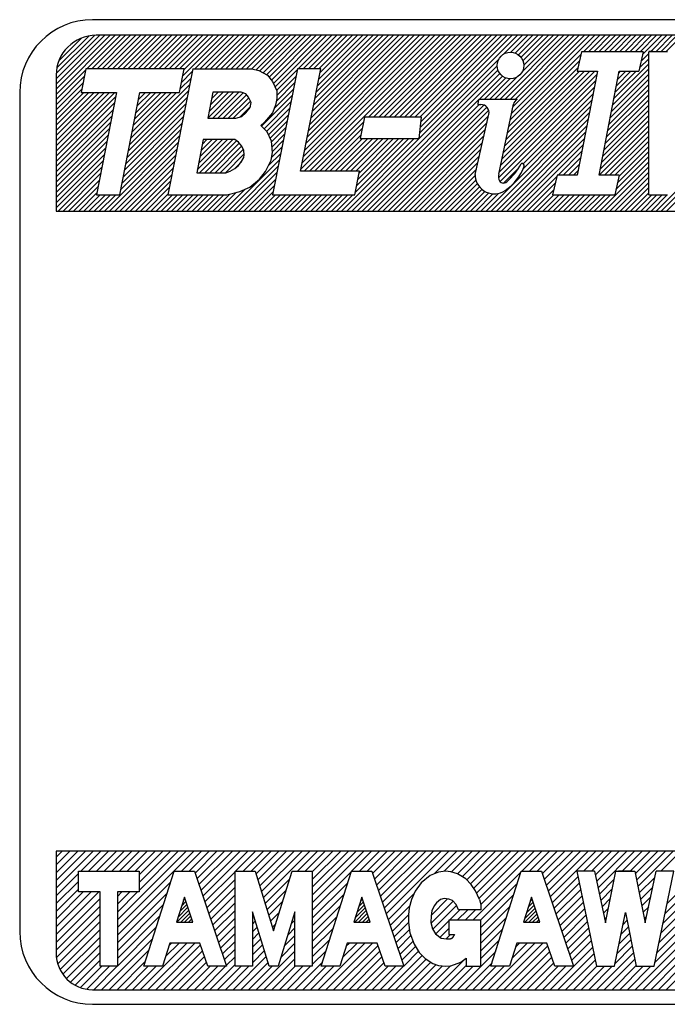
# Model space of a CAD drawing. Units: inches. Extents: x -249 to 272, y 27 to 458.
# Drawn here: x 174 to 191, y 286 to 313 of the extents above; entities that cross this region are included whole.
import ezdxf

# ---------------------------------------------------------------- set-up
doc = ezdxf.new("R2010")
doc.units = ezdxf.units.IN
doc.layers.add('1', color=7, linetype='Continuous')
pattern_1 = [(45, (0.03386, -0.03386), (-0.141421356, -3e-16), [])]
pattern_2 = [(45, (0.010756, -0.010756), (-0.106066017, -2e-16), [])]

# ---------------------------------------------------------------- blocks, each defined once
blk = doc.blocks.new('_X4')
at = {"layer": '1', "color": 5, "linetype": 'Continuous'}
for p, q in [((174.707, 311.535), (175.903, 312.731)), ((174.707, 311.253), (176.186, 312.731)), ((174.707, 311.535), (175.903, 312.731)), ((174.707, 311.394), (176.044, 312.731)), ((174.707, 311.253), (176.186, 312.731)), ((174.707, 311.111), (176.327, 312.731)), ((174.712, 311.682), (175.757, 312.726)), ((174.728, 311.839), (175.6, 312.711)), ((174.728, 311.839), (175.6, 312.711)), ((175.546, 311.808), (176.469, 312.731)), ((175.546, 311.808), (176.469, 312.731)), ((175.687, 311.808), (176.61, 312.731)), ((175.828, 311.808), (176.751, 312.731)), ((175.828, 311.808), (176.751, 312.731)), ((175.97, 311.808), (176.893, 312.731)), ((176.111, 311.808), (177.034, 312.731)), ((176.111, 311.808), (177.034, 312.731)), ((176.253, 311.808), (177.176, 312.731)), ((176.394, 311.808), (177.317, 312.731)), ((176.394, 311.808), (177.317, 312.731)), ((176.536, 311.808), (177.459, 312.731)), ((176.677, 311.808), (177.6, 312.731)), ((176.677, 311.808), (177.6, 312.731)), ((176.818, 311.808), (177.741, 312.731)), ((176.96, 311.808), (177.883, 312.731)), ((176.96, 311.808), (177.883, 312.731)), ((177.101, 311.808), (178.024, 312.731)), ((177.243, 311.808), (178.166, 312.731)), ((177.243, 311.808), (178.166, 312.731)), ((177.384, 311.808), (178.307, 312.731)), ((177.526, 311.808), (178.449, 312.731)), ((177.526, 311.808), (178.449, 312.731)), ((177.667, 311.808), (178.59, 312.731)), ((177.808, 311.808), (178.731, 312.731)), ((177.808, 311.808), (178.731, 312.731)), ((177.95, 311.808), (178.873, 312.731)), ((178.091, 311.808), (179.014, 312.731)), ((178.091, 311.808), (179.014, 312.731)), ((178.182, 311.616), (179.297, 312.731)), ((178.182, 311.616), (179.297, 312.731)), ((178.217, 311.793), (179.156, 312.731)), ((178.515, 311.808), (179.438, 312.731)), ((178.657, 311.808), (179.58, 312.731)), ((178.657, 311.808), (179.58, 312.731)), ((178.798, 311.808), (179.721, 312.731)), ((178.94, 311.808), (179.863, 312.731)), ((178.94, 311.808), (179.863, 312.731)), ((179.081, 311.808), (180.004, 312.731)), ((179.223, 311.808), (180.146, 312.731)), ((179.223, 311.808), (180.146, 312.731)), ((179.364, 311.808), (180.287, 312.731)), ((179.505, 311.808), (180.428, 312.731)), ((179.505, 311.808), (180.428, 312.731)), ((179.647, 311.808), (180.57, 312.731)), ((179.788, 311.808), (180.711, 312.731)), ((179.788, 311.808), (180.711, 312.731)), ((179.93, 311.808), (180.853, 312.731)), ((180.071, 311.808), (180.994, 312.731)), ((180.071, 311.808), (180.994, 312.731)), ((180.189, 311.784), (181.136, 312.731)), ((180.297, 311.752), (181.277, 312.731)), ((180.297, 311.752), (181.277, 312.731)), ((180.389, 311.701), (181.418, 312.731)), ((180.48, 311.651), (181.56, 312.731)), ((180.48, 311.651), (181.56, 312.731)), ((180.55, 311.58), (181.701, 312.731)), ((180.612, 311.501), (181.843, 312.731)), ((180.612, 311.501), (181.843, 312.731)), ((180.665, 311.412), (181.984, 312.731)), ((180.71, 311.316), (182.125, 312.731)), ((180.71, 311.316), (182.125, 312.731)), ((181.344, 311.808), (182.267, 312.731)), ((181.42, 309.056), (185.095, 312.731)), ((181.455, 309.232), (184.954, 312.731)), ((181.455, 309.232), (184.954, 312.731)), ((181.485, 311.808), (182.408, 312.731)), ((181.485, 311.808), (182.408, 312.731)), ((181.489, 309.408), (184.812, 312.731)), ((181.511, 309.006), (185.237, 312.731)), ((181.511, 309.006), (185.237, 312.731)), ((181.524, 309.584), (184.671, 312.731)), ((181.524, 309.584), (184.671, 312.731)), ((181.559, 309.76), (184.53, 312.731)), ((181.594, 309.937), (184.388, 312.731)), ((181.594, 309.937), (184.388, 312.731)), ((181.627, 311.808), (182.55, 312.731)), ((181.629, 310.113), (184.247, 312.731)), ((181.653, 309.006), (185.378, 312.731)), ((181.663, 310.289), (184.105, 312.731)), ((181.663, 310.289), (184.105, 312.731)), ((181.698, 310.465), (183.964, 312.731)), ((181.733, 310.642), (183.823, 312.731)), ((181.733, 310.642), (183.823, 312.731)), ((181.768, 311.808), (182.691, 312.731)), ((181.768, 311.808), (182.691, 312.731)), ((181.768, 310.818), (183.681, 312.731)), ((181.803, 310.994), (183.54, 312.731)), ((181.803, 310.994), (183.54, 312.731)), ((181.837, 311.17), (183.398, 312.731)), ((181.872, 311.346), (183.257, 312.731)), ((181.872, 311.346), (183.257, 312.731)), ((181.907, 311.523), (183.115, 312.731)), ((181.91, 311.808), (182.833, 312.731)), ((181.942, 311.699), (182.974, 312.731)), ((181.942, 311.699), (182.974, 312.731)), ((183.272, 310.483), (185.52, 312.731)), ((183.272, 310.483), (185.52, 312.731)), ((183.413, 310.483), (185.661, 312.731)), ((183.555, 310.483), (185.802, 312.731)), ((183.555, 310.483), (185.802, 312.731)), ((183.696, 310.483), (185.944, 312.731)), ((183.838, 310.483), (186.085, 312.731)), ((183.838, 310.483), (186.085, 312.731)), ((183.979, 310.483), (186.227, 312.731)), ((184.121, 310.483), (186.368, 312.731)), ((184.121, 310.483), (186.368, 312.731)), ((184.262, 310.483), (186.51, 312.731)), ((184.403, 310.483), (186.651, 312.731)), ((184.403, 310.483), (186.651, 312.731)), ((184.545, 310.483), (186.792, 312.731)), ((184.684, 310.057), (187.358, 312.731)), ((184.686, 310.483), (186.934, 312.731)), ((184.686, 310.483), (186.934, 312.731)), ((184.699, 310.214), (187.217, 312.731)), ((184.699, 310.214), (187.217, 312.731)), ((184.715, 310.371), (187.075, 312.731)), ((186.875, 310.975), (188.631, 312.731)), ((186.875, 310.975), (188.631, 312.731)), ((186.988, 312.219), (187.499, 312.731)), ((186.988, 312.219), (187.499, 312.731)), ((187.016, 310.975), (188.772, 312.731)), ((187.157, 310.975), (188.914, 312.731)), ((187.157, 310.975), (188.914, 312.731)), ((187.16, 310.412), (189.479, 312.731)), ((187.16, 310.412), (189.479, 312.731)), ((187.177, 312.267), (187.641, 312.731)), ((187.197, 310.59), (189.338, 312.731)), ((187.235, 310.769), (189.197, 312.731)), ((187.235, 310.769), (189.197, 312.731)), ((187.295, 312.244), (187.782, 312.731)), ((187.295, 312.244), (187.782, 312.731)), ((187.299, 310.975), (189.055, 312.731)), ((187.386, 312.193), (187.924, 312.731)), ((187.456, 312.122), (188.065, 312.731)), ((187.456, 312.122), (188.065, 312.731)), ((187.485, 311.726), (188.489, 312.731)), ((187.507, 312.032), (188.207, 312.731)), ((187.531, 311.914), (188.348, 312.731)), ((187.531, 311.914), (188.348, 312.731)), ((189.171, 312.282), (189.621, 312.731)), ((189.313, 312.282), (189.762, 312.731)), ((189.313, 312.282), (189.762, 312.731)), ((189.454, 312.282), (189.904, 312.731)), ((189.596, 312.282), (190.045, 312.731)), ((189.596, 312.282), (190.045, 312.731)), ((189.737, 312.282), (190.186, 312.731)), ((189.878, 312.282), (190.328, 312.731)), ((189.878, 312.282), (190.328, 312.731)), ((190.02, 312.282), (190.469, 312.731)), ((190.161, 312.282), (190.611, 312.731)), ((190.161, 312.282), (190.611, 312.731)), ((190.303, 312.282), (190.752, 312.731)), ((190.444, 312.282), (190.894, 312.731)), ((190.444, 312.282), (190.894, 312.731)), ((190.585, 312.282), (191.035, 312.731)), ((190.727, 312.282), (191.176, 312.731)), ((190.727, 312.282), (191.176, 312.731)), ((190.793, 312.206), (191.318, 312.731)), ((191.01, 312.282), (191.459, 312.731)), ((191.01, 312.282), (191.459, 312.731)), ((191.151, 312.282), (191.601, 312.731)), ((191.293, 312.282), (191.742, 312.731)), ((191.293, 312.282), (191.742, 312.731)), ((191.434, 312.282), (191.884, 312.731)), ((174.787, 312.04), (175.399, 312.651)), ((187.123, 310.233), (189.106, 312.217)), ((190.75, 312.022), (190.96, 312.231)), ((190.75, 312.022), (190.96, 312.231)), ((182.821, 307.911), (186.802, 311.892)), ((184.668, 309.9), (186.85, 312.081)), ((184.668, 309.9), (186.85, 312.081)), ((187.085, 310.054), (189.064, 312.033)), ((187.085, 310.054), (189.064, 312.033)), ((190.006, 310.995), (190.96, 311.949)), ((190.006, 310.995), (190.96, 311.949)), ((190.708, 311.839), (190.96, 312.09)), ((174.707, 310.97), (175.51, 311.773)), ((174.707, 310.97), (175.51, 311.773)), ((174.707, 310.828), (175.476, 311.597)), ((178.148, 311.44), (178.441, 311.734)), ((180.755, 311.219), (181.321, 311.785)), ((180.761, 311.084), (181.286, 311.609)), ((180.761, 311.084), (181.286, 311.609)), ((182.962, 307.911), (186.825, 311.774)), ((182.962, 307.911), (186.825, 311.774)), ((183.104, 307.911), (186.876, 311.683)), ((186.308, 310.974), (186.947, 311.612)), ((186.308, 310.974), (186.947, 311.612)), ((186.733, 310.975), (187.342, 311.584)), ((186.861, 308.981), (189.534, 311.654)), ((186.861, 308.981), (189.534, 311.654)), ((186.898, 309.16), (189.482, 311.744)), ((186.936, 309.339), (189.341, 311.744)), ((186.936, 309.339), (189.341, 311.744)), ((186.973, 309.518), (189.199, 311.744)), ((187.01, 309.696), (189.058, 311.744)), ((187.01, 309.696), (189.058, 311.744)), ((187.048, 309.875), (189.022, 311.85)), ((189.938, 310.644), (190.96, 311.666)), ((189.938, 310.644), (190.96, 311.666)), ((189.972, 310.82), (190.96, 311.807)), ((190.04, 311.17), (190.614, 311.744)), ((190.073, 311.345), (190.472, 311.744)), ((190.073, 311.345), (190.472, 311.744)), ((190.107, 311.52), (190.331, 311.744)), ((190.141, 311.696), (190.189, 311.744)), ((190.141, 311.696), (190.189, 311.744)), ((174.707, 310.687), (175.441, 311.42)), ((174.707, 310.687), (175.441, 311.42)), ((176.726, 309.735), (178.372, 311.382)), ((178.113, 311.264), (178.407, 311.558)), ((178.113, 311.264), (178.407, 311.558)), ((180.748, 310.929), (181.251, 311.433)), ((186.45, 310.975), (187.037, 311.562)), ((186.592, 310.975), (187.155, 311.538)), ((186.592, 310.975), (187.155, 311.538)), ((186.842, 308.82), (189.5, 311.479)), ((189.871, 310.294), (190.96, 311.383)), ((189.871, 310.294), (190.96, 311.383)), ((189.904, 310.469), (190.96, 311.524)), ((174.707, 310.545), (175.406, 311.244)), ((174.707, 310.404), (175.465, 311.162)), ((174.707, 310.121), (175.748, 311.162)), ((174.707, 309.838), (176.031, 311.162)), ((174.707, 309.556), (176.313, 311.162)), ((174.707, 310.404), (175.465, 311.162)), ((174.707, 310.263), (175.606, 311.162)), ((174.707, 310.121), (175.748, 311.162)), ((174.707, 309.98), (175.889, 311.162)), ((174.707, 309.838), (176.031, 311.162)), ((174.707, 309.697), (176.172, 311.162)), ((174.707, 309.556), (176.313, 311.162)), ((174.707, 309.414), (176.345, 311.052)), ((176.691, 309.559), (178.337, 311.205)), ((176.691, 309.559), (178.337, 311.205)), ((176.76, 309.912), (178.01, 311.162)), ((176.76, 309.912), (178.01, 311.162)), ((176.795, 310.088), (177.869, 311.162)), ((176.83, 310.264), (177.728, 311.162)), ((176.83, 310.264), (177.728, 311.162)), ((176.865, 310.44), (177.586, 311.162)), ((176.9, 310.616), (177.445, 311.162)), ((176.9, 310.616), (177.445, 311.162)), ((176.934, 310.793), (177.303, 311.162)), ((176.969, 310.969), (177.162, 311.162)), ((176.969, 310.969), (177.162, 311.162)), ((177.004, 311.145), (177.02, 311.162)), ((180.338, 310.236), (181.182, 311.08)), ((180.693, 310.733), (181.216, 311.256)), ((180.693, 310.733), (181.216, 311.256)), ((186.883, 308.72), (189.466, 311.304)), ((186.883, 308.72), (189.466, 311.304)), ((187.512, 309.208), (189.432, 311.129)), ((189.803, 309.943), (190.96, 311.1)), ((189.803, 309.943), (190.96, 311.1)), ((189.837, 310.119), (190.96, 311.241)), ((174.707, 309.273), (176.311, 310.876)), ((174.707, 309.273), (176.311, 310.876)), ((176.621, 309.207), (178.267, 310.853)), ((176.621, 309.207), (178.267, 310.853)), ((176.656, 309.383), (178.302, 311.029)), ((180.41, 310.168), (181.147, 310.904)), ((180.41, 310.168), (181.147, 310.904)), ((183.245, 307.911), (186.293, 310.959)), ((183.245, 307.911), (186.293, 310.959)), ((183.387, 307.911), (186.31, 310.834)), ((183.528, 307.911), (186.436, 310.819)), ((183.528, 307.911), (186.436, 310.819)), ((186.498, 307.911), (189.365, 310.778)), ((187.513, 309.068), (189.399, 310.953)), ((187.513, 309.068), (189.399, 310.953)), ((189.735, 309.593), (190.96, 310.817)), ((189.735, 309.593), (190.96, 310.817)), ((189.769, 309.768), (190.96, 310.959)), ((174.707, 309.131), (176.276, 310.7)), ((174.707, 308.99), (176.241, 310.524)), ((174.707, 308.99), (176.241, 310.524)), ((176.552, 308.854), (178.198, 310.501)), ((176.552, 308.854), (178.198, 310.501)), ((176.586, 309.031), (178.233, 310.677)), ((180.483, 310.099), (181.112, 310.728)), ((180.532, 310.006), (181.077, 310.551)), ((180.532, 310.006), (181.077, 310.551)), ((183.669, 307.911), (186.52, 310.761)), ((183.811, 307.911), (186.57, 310.671)), ((183.811, 307.911), (186.57, 310.671)), ((183.952, 307.911), (186.566, 310.525)), ((186.639, 307.911), (189.331, 310.603)), ((186.639, 307.911), (189.331, 310.603)), ((189.668, 309.243), (190.96, 310.534)), ((189.668, 309.243), (190.96, 310.534)), ((189.702, 309.418), (190.96, 310.676)), ((174.707, 308.848), (176.206, 310.347)), ((176.517, 308.678), (178.163, 310.324)), ((180.576, 309.908), (181.042, 310.375)), ((181.794, 309.006), (183.14, 310.351)), ((181.794, 309.006), (183.14, 310.351)), ((184.094, 307.911), (186.525, 310.342)), ((184.094, 307.911), (186.525, 310.342)), ((186.781, 307.911), (189.297, 310.428)), ((186.922, 307.911), (189.263, 310.252)), ((186.922, 307.911), (189.263, 310.252)), ((189.605, 308.897), (190.96, 310.251)), ((189.605, 308.897), (190.96, 310.251)), ((189.634, 309.067), (190.96, 310.393)), ((174.707, 308.707), (176.171, 310.171)), ((174.707, 308.707), (176.171, 310.171)), ((174.707, 308.566), (176.137, 309.995)), ((176.033, 307.911), (178.094, 309.972)), ((176.482, 308.502), (178.128, 310.148)), ((176.482, 308.502), (178.128, 310.148)), ((180.615, 309.806), (181.008, 310.199)), ((180.615, 309.806), (181.008, 310.199)), ((180.628, 309.677), (180.973, 310.023)), ((181.936, 309.006), (183.105, 310.175)), ((182.077, 309.006), (183.07, 309.999)), ((182.077, 309.006), (183.07, 309.999)), ((184.235, 307.911), (186.483, 310.159)), ((184.377, 307.911), (186.442, 309.976)), ((184.377, 307.911), (186.442, 309.976)), ((187.064, 307.911), (189.23, 310.077)), ((189.746, 308.897), (190.96, 310.11)), ((189.888, 308.897), (190.96, 309.969)), ((189.888, 308.897), (190.96, 309.969)), ((191.165, 307.911), (193.331, 310.077)), ((191.165, 307.911), (193.331, 310.077)), ((174.707, 308.424), (176.102, 309.819)), ((174.707, 308.424), (176.102, 309.819)), ((176.174, 307.911), (178.059, 309.796)), ((176.174, 307.911), (178.059, 309.796)), ((180.64, 309.549), (180.938, 309.847)), ((180.64, 309.549), (180.938, 309.847)), ((182.218, 309.006), (183.112, 309.899)), ((182.36, 309.006), (183.253, 309.899)), ((182.36, 309.006), (183.253, 309.899)), ((182.501, 309.006), (183.395, 309.899)), ((182.538, 307.911), (184.526, 309.899)), ((182.643, 309.006), (183.536, 309.899)), ((182.643, 309.006), (183.536, 309.899)), ((182.679, 307.911), (184.668, 309.899)), ((182.679, 307.911), (184.668, 309.899)), ((182.784, 309.006), (183.678, 309.899)), ((182.909, 308.424), (184.385, 309.899)), ((182.909, 308.424), (184.385, 309.899)), ((182.926, 309.006), (183.819, 309.899)), ((182.926, 309.006), (183.819, 309.899)), ((182.944, 308.6), (184.243, 309.899)), ((182.979, 308.776), (184.102, 309.899)), ((182.979, 308.776), (184.102, 309.899)), ((183.014, 308.952), (183.96, 309.899)), ((184.518, 307.911), (186.4, 309.793)), ((187.205, 307.911), (189.196, 309.902)), ((187.205, 307.911), (189.196, 309.902)), ((187.346, 307.911), (189.162, 309.727)), ((190.029, 308.897), (190.96, 309.827)), ((191.306, 307.911), (193.351, 309.956)), ((191.448, 307.911), (193.379, 309.843)), ((191.448, 307.911), (193.379, 309.843)), ((174.707, 308.283), (176.067, 309.642)), ((174.707, 308.141), (176.032, 309.466)), ((174.707, 308.141), (176.032, 309.466)), ((176.316, 307.911), (178.024, 309.619)), ((176.457, 307.911), (177.989, 309.443)), ((176.457, 307.911), (177.989, 309.443)), ((180.523, 309.149), (180.868, 309.494)), ((180.523, 309.149), (180.868, 309.494)), ((180.616, 309.383), (180.903, 309.67)), ((184.659, 307.911), (186.359, 309.61)), ((184.659, 307.911), (186.359, 309.61)), ((184.801, 307.911), (186.317, 309.427)), ((188.474, 308.897), (189.128, 309.552)), ((188.474, 308.897), (189.128, 309.552)), ((190.104, 308.689), (190.96, 309.544)), ((190.146, 308.872), (190.96, 309.686)), ((190.146, 308.872), (190.96, 309.686)), ((174.707, 308), (175.997, 309.29)), ((176.598, 307.911), (177.954, 309.267)), ((179.427, 307.911), (180.834, 309.318)), ((184.942, 307.911), (186.276, 309.244)), ((184.942, 307.911), (186.276, 309.244)), ((188.615, 308.897), (189.094, 309.376)), ((188.756, 308.897), (189.061, 309.201)), ((188.756, 308.897), (189.061, 309.201)), ((189.609, 307.911), (190.96, 309.261)), ((190.062, 308.505), (190.96, 309.403)), ((190.062, 308.505), (190.96, 309.403)), ((174.76, 307.911), (175.963, 309.114)), ((174.76, 307.911), (175.963, 309.114)), ((174.901, 307.911), (175.928, 308.938)), ((176.74, 307.911), (177.92, 309.091)), ((176.74, 307.911), (177.92, 309.091)), ((176.881, 307.911), (177.885, 308.915)), ((179.568, 307.911), (180.799, 309.142)), ((179.568, 307.911), (180.799, 309.142)), ((179.71, 307.911), (180.764, 308.966)), ((185.084, 307.911), (186.234, 309.061)), ((185.225, 307.911), (186.198, 308.884)), ((185.225, 307.911), (186.198, 308.884)), ((186.985, 308.681), (187.354, 309.05)), ((188.898, 308.897), (189.027, 309.026)), ((189.751, 307.911), (190.96, 309.12)), ((189.751, 307.911), (190.96, 309.12)), ((189.892, 307.911), (190.96, 308.979)), ((175.043, 307.911), (175.893, 308.761)), ((175.043, 307.911), (175.893, 308.761)), ((177.023, 307.911), (177.85, 308.738)), ((177.023, 307.911), (177.85, 308.738)), ((179.851, 307.911), (180.729, 308.789)), ((179.851, 307.911), (180.729, 308.789)), ((179.992, 307.911), (180.695, 308.613)), ((185.366, 307.911), (186.217, 308.761)), ((185.508, 307.911), (186.258, 308.661)), ((185.508, 307.911), (186.258, 308.661)), ((187.488, 307.911), (188.438, 308.861)), ((187.488, 307.911), (188.438, 308.861)), ((187.629, 307.911), (188.396, 308.677)), ((190.033, 307.911), (190.96, 308.837)), ((190.033, 307.911), (190.96, 308.837)), ((190.175, 307.911), (190.96, 308.696)), ((175.184, 307.911), (175.858, 308.585)), ((175.326, 307.911), (175.823, 308.409)), ((175.326, 307.911), (175.823, 308.409)), ((175.467, 307.911), (175.915, 308.359)), ((175.608, 307.911), (176.057, 308.359)), ((175.608, 307.911), (176.057, 308.359)), ((175.75, 307.911), (176.198, 308.359)), ((175.891, 307.911), (176.34, 308.359)), ((175.891, 307.911), (176.34, 308.359)), ((177.164, 307.911), (177.815, 308.562)), ((177.305, 307.911), (177.78, 308.386)), ((177.305, 307.911), (177.78, 308.386)), ((177.447, 307.911), (177.895, 308.359)), ((177.588, 307.911), (178.037, 308.359)), ((177.588, 307.911), (178.037, 308.359)), ((177.73, 307.911), (178.178, 308.359)), ((177.871, 307.911), (178.32, 308.359)), ((177.871, 307.911), (178.32, 308.359)), ((178.013, 307.911), (178.461, 308.359)), ((178.154, 307.911), (178.602, 308.359)), ((178.154, 307.911), (178.602, 308.359)), ((178.295, 307.911), (178.744, 308.359)), ((178.437, 307.911), (178.885, 308.359)), ((178.437, 307.911), (178.885, 308.359)), ((178.578, 307.911), (179.027, 308.359)), ((178.72, 307.911), (179.168, 308.359)), ((178.72, 307.911), (179.168, 308.359)), ((178.861, 307.911), (179.309, 308.359)), ((179.003, 307.911), (179.471, 308.379)), ((179.003, 307.911), (179.471, 308.379)), ((179.144, 307.911), (179.658, 308.425)), ((179.285, 307.911), (179.88, 308.505)), ((179.285, 307.911), (179.88, 308.505)), ((180.134, 307.911), (180.66, 308.437)), ((180.134, 307.911), (180.66, 308.437)), ((180.275, 307.911), (180.724, 308.359)), ((180.417, 307.911), (180.865, 308.359)), ((180.417, 307.911), (180.865, 308.359)), ((180.558, 307.911), (181.007, 308.359)), ((180.7, 307.911), (181.148, 308.359)), ((180.7, 307.911), (181.148, 308.359)), ((180.841, 307.911), (181.289, 308.359)), ((180.982, 307.911), (181.431, 308.359)), ((180.982, 307.911), (181.431, 308.359)), ((181.124, 307.911), (181.572, 308.359)), ((181.265, 307.911), (181.714, 308.359)), ((181.265, 307.911), (181.714, 308.359)), ((181.407, 307.911), (181.855, 308.359)), ((181.548, 307.911), (181.996, 308.359)), ((181.548, 307.911), (181.996, 308.359)), ((181.69, 307.911), (182.138, 308.359)), ((181.831, 307.911), (182.279, 308.359)), ((181.831, 307.911), (182.279, 308.359)), ((181.972, 307.911), (182.421, 308.359)), ((182.114, 307.911), (182.562, 308.359)), ((182.114, 307.911), (182.562, 308.359)), ((182.255, 307.911), (182.704, 308.359)), ((182.397, 307.911), (182.845, 308.359)), ((182.397, 307.911), (182.845, 308.359)), ((185.649, 307.911), (186.315, 308.577)), ((185.791, 307.911), (186.385, 308.505)), ((185.791, 307.911), (186.385, 308.505)), ((185.932, 307.911), (186.469, 308.448)), ((186.074, 307.911), (186.569, 308.406)), ((186.074, 307.911), (186.569, 308.406)), ((186.215, 307.911), (186.689, 308.385)), ((186.356, 307.911), (186.84, 308.394)), ((186.356, 307.911), (186.84, 308.394)), ((187.771, 307.911), (188.354, 308.494)), ((187.771, 307.911), (188.354, 308.494)), ((187.912, 307.911), (188.36, 308.359)), ((188.054, 307.911), (188.502, 308.359)), ((188.054, 307.911), (188.502, 308.359)), ((188.195, 307.911), (188.643, 308.359)), ((188.336, 307.911), (188.785, 308.359)), ((188.336, 307.911), (188.785, 308.359)), ((188.478, 307.911), (188.926, 308.359)), ((188.619, 307.911), (189.068, 308.359)), ((188.619, 307.911), (189.068, 308.359)), ((188.761, 307.911), (189.209, 308.359)), ((188.902, 307.911), (189.35, 308.359)), ((188.902, 307.911), (189.35, 308.359)), ((189.043, 307.911), (189.492, 308.359)), ((189.185, 307.911), (189.633, 308.359)), ((189.185, 307.911), (189.633, 308.359)), ((189.326, 307.911), (189.775, 308.359)), ((189.468, 307.911), (189.916, 308.359)), ((189.468, 307.911), (189.916, 308.359)), ((190.316, 307.911), (190.96, 308.554)), ((190.316, 307.911), (190.96, 308.554)), ((190.458, 307.911), (190.96, 308.413)), ((190.599, 307.911), (191.044, 308.356)), ((190.599, 307.911), (191.044, 308.356)), ((190.741, 307.911), (191.185, 308.356)), ((190.882, 307.911), (191.326, 308.356)), ((190.882, 307.911), (191.326, 308.356)), ((191.023, 307.911), (191.468, 308.355))]:
    blk.add_line(p, q, dxfattribs=at)
blk = doc.blocks.new('_X16')
at = {"layer": '1', "color": 5, "linetype": 'Continuous'}
for p, q in [((174.707, 290.192), (174.875, 290.359)), ((174.707, 289.98), (175.087, 290.359)), ((174.707, 289.767), (175.299, 290.359)), ((174.707, 289.555), (175.511, 290.359)), ((174.707, 289.343), (175.723, 290.359)), ((175.386, 289.81), (175.935, 290.359)), ((175.598, 289.81), (176.147, 290.359)), ((175.81, 289.81), (176.359, 290.359)), ((176.022, 289.81), (176.572, 290.359)), ((176.235, 289.81), (176.784, 290.359)), ((176.388, 288.478), (178.269, 290.359)), ((176.388, 288.266), (178.481, 290.359)), ((176.447, 289.81), (176.996, 290.359)), ((176.659, 289.81), (177.208, 290.359)), ((176.871, 289.81), (177.42, 290.359)), ((176.981, 289.708), (177.632, 290.359)), ((176.981, 289.496), (177.844, 290.359)), ((176.981, 289.284), (178.057, 290.359)), ((178.144, 289.81), (178.693, 290.359)), ((178.356, 289.81), (178.905, 290.359)), ((178.517, 289.758), (179.117, 290.359)), ((178.57, 289.6), (179.329, 290.359)), ((178.623, 289.441), (179.541, 290.359)), ((178.677, 289.282), (179.754, 290.359)), ((178.73, 289.124), (179.966, 290.359)), ((179.629, 289.81), (180.178, 290.359)), ((179.841, 289.81), (180.39, 290.359)), ((180.053, 289.81), (180.602, 290.359)), ((180.189, 289.734), (180.814, 290.359)), ((180.239, 289.572), (181.026, 290.359)), ((180.29, 289.41), (181.239, 290.359)), ((180.34, 289.248), (181.451, 290.359)), ((180.39, 289.086), (181.663, 290.359)), ((181.326, 289.81), (181.875, 290.359)), ((181.538, 289.81), (182.087, 290.359)), ((181.733, 289.792), (182.299, 290.359)), ((181.733, 289.58), (182.511, 290.359)), ((181.733, 289.368), (182.723, 290.359)), ((181.733, 289.156), (182.936, 290.359)), ((181.733, 288.944), (183.148, 290.359)), ((182.811, 289.81), (183.36, 290.359)), ((183.023, 289.81), (183.572, 290.359)), ((183.235, 289.81), (183.784, 290.359)), ((183.384, 289.747), (183.996, 290.359)), ((183.437, 289.588), (184.208, 290.359)), ((183.491, 289.429), (184.42, 290.359)), ((183.544, 289.271), (184.633, 290.359)), ((183.598, 289.112), (184.845, 290.359)), ((183.651, 288.953), (185.057, 290.359)), ((183.705, 288.795), (185.269, 290.359)), ((183.758, 288.636), (185.481, 290.359)), ((185.072, 289.738), (185.693, 290.359)), ((185.352, 289.806), (185.905, 290.359)), ((185.549, 289.791), (186.118, 290.359)), ((185.711, 289.74), (186.33, 290.359)), ((185.842, 289.659), (186.542, 290.359)), ((185.967, 289.572), (186.754, 290.359)), ((186.072, 289.465), (186.966, 290.359)), ((186.161, 289.342), (187.178, 290.359)), ((186.238, 289.206), (187.39, 290.359)), ((186.304, 289.06), (187.602, 290.359)), ((186.353, 288.897), (187.815, 290.359)), ((187.478, 289.81), (188.027, 290.359)), ((187.69, 289.81), (188.239, 290.359)), ((187.902, 289.81), (188.451, 290.359)), ((188.041, 289.737), (188.663, 290.359)), ((188.095, 289.578), (188.875, 290.359)), ((188.148, 289.42), (189.087, 290.359)), ((188.202, 289.261), (189.3, 290.359)), ((188.255, 289.103), (189.512, 290.359)), ((189.175, 289.81), (189.724, 290.359)), ((189.387, 289.81), (189.936, 290.359)), ((189.498, 289.709), (190.148, 290.359)), ((189.534, 289.533), (190.36, 290.359)), ((189.571, 289.357), (190.572, 290.359)), ((190.235, 289.81), (190.784, 290.359)), ((190.447, 289.81), (190.997, 290.359)), ((190.59, 289.74), (191.209, 290.359)), ((190.626, 289.564), (191.421, 290.359)), ((190.662, 289.388), (191.633, 290.359)), ((191.296, 289.81), (191.845, 290.359)), ((191.467, 288.92), (192.906, 290.359)), ((174.707, 289.131), (175.318, 289.742)), ((178.784, 288.965), (179.613, 289.794)), ((181.733, 288.732), (182.804, 289.803)), ((186.134, 288.466), (187.452, 289.784)), ((191.412, 288.653), (192.549, 289.79)), ((174.707, 288.919), (175.318, 289.529)), ((176.388, 288.054), (177.849, 289.515)), ((178.837, 288.806), (179.613, 289.582)), ((180.44, 288.924), (181.114, 289.598)), ((181.733, 288.52), (182.705, 289.492)), ((186.346, 288.466), (187.353, 289.473)), ((188.309, 288.944), (189.018, 289.653)), ((188.362, 288.785), (189.055, 289.478)), ((189.607, 289.181), (190.016, 289.591)), ((190.699, 289.212), (191.125, 289.639)), ((191.356, 288.385), (192.451, 289.48)), ((174.707, 288.707), (175.318, 289.317)), ((174.707, 288.495), (175.452, 289.239)), ((174.707, 288.282), (175.664, 289.239)), ((174.707, 288.07), (175.876, 289.239)), ((176.388, 289.114), (176.513, 289.239)), ((176.388, 288.902), (176.725, 289.239)), ((176.388, 288.69), (176.937, 289.239)), ((176.388, 287.842), (177.75, 289.204)), ((178.891, 288.648), (179.613, 289.37)), ((180.491, 288.763), (181.019, 289.29)), ((181.733, 288.308), (182.607, 289.181)), ((183.812, 288.477), (184.52, 289.186)), ((188.416, 288.627), (189.091, 289.302)), ((189.643, 289.006), (189.962, 289.324)), ((190.735, 289.036), (191.07, 289.371)), ((174.707, 287.858), (175.911, 289.062)), ((178.944, 288.489), (179.613, 289.157)), ((178.998, 288.33), (179.613, 288.945)), ((180.541, 288.601), (180.923, 288.983)), ((184.99, 288.382), (185.593, 288.986)), ((184.991, 288.596), (185.443, 289.048)), ((186.353, 288.261), (187.255, 289.163)), ((188.469, 288.468), (189.128, 289.126)), ((188.523, 288.309), (189.164, 288.951)), ((189.68, 288.83), (189.907, 289.057)), ((190.771, 288.86), (191.014, 289.104)), ((191.301, 288.117), (192.353, 289.169)), ((174.707, 287.646), (175.911, 288.85)), ((174.718, 287.445), (175.911, 288.638)), ((176.388, 287.629), (177.652, 288.894)), ((179.051, 288.172), (179.613, 288.733)), ((180.591, 288.439), (180.828, 288.675)), ((181.251, 288.674), (181.256, 288.68)), ((181.733, 288.095), (182.508, 288.871)), ((183.865, 288.319), (184.406, 288.859)), ((185.039, 288.22), (185.69, 288.871)), ((185.497, 288.466), (185.782, 288.751)), ((185.71, 288.466), (185.995, 288.751)), ((185.922, 288.466), (186.207, 288.751)), ((186.353, 288.049), (187.156, 288.852)), ((188.576, 288.151), (189.2, 288.775)), ((189.716, 288.654), (189.852, 288.79)), ((190.807, 288.684), (190.959, 288.836)), ((191.245, 287.85), (192.254, 288.859)), ((174.755, 287.27), (175.911, 288.426)), ((176.388, 287.417), (177.553, 288.583)), ((179.105, 288.013), (179.613, 288.521)), ((180.089, 288.573), (180.117, 288.601)), ((180.089, 288.361), (180.168, 288.439)), ((180.641, 288.277), (180.732, 288.368)), ((181.155, 288.367), (181.256, 288.468)), ((181.733, 287.883), (182.41, 288.56)), ((183.919, 288.16), (184.368, 288.609)), ((183.972, 288.002), (184.369, 288.398)), ((185.121, 288.089), (185.477, 288.446)), ((186.353, 287.837), (187.058, 288.542)), ((188.63, 287.992), (189.237, 288.599)), ((188.683, 287.833), (189.273, 288.423)), ((189.753, 288.479), (189.797, 288.523)), ((190.25, 288.34), (190.364, 288.453)), ((190.305, 288.607), (190.328, 288.629)), ((190.843, 288.508), (190.903, 288.569)), ((191.19, 287.582), (192.156, 288.548)), ((174.815, 287.117), (175.911, 288.214)), ((176.388, 287.205), (177.455, 288.272)), ((179.158, 287.854), (179.613, 288.309)), ((179.212, 287.696), (179.613, 288.097)), ((180.089, 288.149), (180.218, 288.278)), ((180.089, 287.937), (180.268, 288.116)), ((181.06, 288.059), (181.256, 288.255)), ((181.733, 287.671), (182.311, 288.25)), ((184.026, 287.843), (184.396, 288.213)), ((185.24, 287.997), (185.477, 288.234)), ((186.353, 287.624), (186.96, 288.231)), ((188.737, 287.675), (189.31, 288.248)), ((190.141, 287.806), (190.436, 288.101)), ((190.196, 288.073), (190.4, 288.277)), ((191.134, 287.315), (192.057, 288.238)), ((174.893, 286.983), (175.911, 288.002)), ((175.954, 286.559), (177.357, 287.962)), ((177.014, 286.559), (178.295, 287.839)), ((177.226, 286.559), (178.507, 287.839)), ((177.709, 287.466), (178.082, 287.839)), ((177.807, 287.776), (177.87, 287.839)), ((179.265, 287.537), (179.613, 287.885)), ((180.089, 287.725), (180.318, 287.954)), ((180.869, 287.444), (181.256, 287.831)), ((180.964, 287.751), (181.256, 288.043)), ((181.733, 287.459), (182.213, 287.939)), ((181.893, 286.559), (183.174, 287.839)), ((182.105, 286.559), (183.386, 287.839)), ((182.565, 287.443), (182.961, 287.839)), ((182.664, 287.753), (182.749, 287.839)), ((184.079, 287.684), (184.438, 288.043)), ((184.133, 287.526), (184.495, 287.888)), ((185.407, 287.952), (185.525, 288.069)), ((186.353, 287.412), (186.861, 287.92)), ((186.56, 286.559), (187.841, 287.839)), ((186.772, 286.559), (188.053, 287.839)), ((187.213, 287.424), (187.628, 287.839)), ((187.312, 287.735), (187.416, 287.839)), ((188.79, 287.516), (189.346, 288.072)), ((188.844, 287.357), (189.382, 287.896)), ((190.086, 287.539), (190.472, 287.925)), ((190.591, 286.559), (191.959, 287.927)), ((174.988, 286.866), (175.911, 287.789)), ((175.102, 286.768), (175.911, 287.577)), ((176.166, 286.559), (177.258, 287.651)), ((177.439, 286.559), (178.667, 287.788)), ((177.651, 286.559), (178.721, 287.629)), ((179.319, 287.379), (179.613, 287.673)), ((180.089, 287.513), (180.369, 287.792)), ((180.089, 287.3), (180.419, 287.63)), ((180.196, 286.559), (181.256, 287.619)), ((181.733, 287.247), (182.114, 287.629)), ((182.318, 286.559), (183.535, 287.776)), ((182.53, 286.559), (183.588, 287.617)), ((184.186, 287.367), (184.563, 287.744)), ((184.24, 287.208), (184.645, 287.614)), ((185.712, 286.559), (186.763, 287.61)), ((186.984, 286.559), (188.192, 287.766)), ((187.197, 286.559), (188.245, 287.608)), ((188.257, 286.559), (189.419, 287.721)), ((189.53, 286.559), (190.544, 287.573)), ((190.031, 287.273), (190.508, 287.749)), ((190.803, 286.559), (191.86, 287.616)), ((175.231, 286.685), (175.911, 287.365)), ((176.378, 286.559), (177.16, 287.341)), ((177.863, 286.559), (178.774, 287.47)), ((178.075, 286.559), (178.828, 287.312)), ((179.372, 287.22), (179.613, 287.46)), ((179.56, 286.559), (180.469, 287.468)), ((179.772, 286.559), (180.519, 287.306)), ((180.408, 286.559), (181.256, 287.407)), ((181.257, 286.559), (182.016, 287.318)), ((182.742, 286.559), (183.642, 287.459)), ((182.954, 286.559), (183.695, 287.3)), ((183.802, 286.559), (184.744, 287.5)), ((184.015, 286.559), (184.853, 287.397)), ((184.227, 286.559), (184.983, 287.315)), ((185.075, 286.559), (185.913, 287.397)), ((185.924, 286.559), (186.664, 287.299)), ((187.409, 286.559), (188.299, 287.449)), ((187.621, 286.559), (188.352, 287.29)), ((188.469, 286.559), (189.455, 287.545)), ((188.682, 286.559), (189.492, 287.369)), ((189.742, 286.559), (190.58, 287.397)), ((191.015, 286.559), (191.762, 287.306)), ((175.377, 286.619), (175.961, 287.203)), ((175.545, 286.575), (176.173, 287.203)), ((175.741, 286.559), (176.385, 287.203)), ((176.59, 286.559), (177.234, 287.203)), ((176.802, 286.559), (177.446, 287.203)), ((178.287, 286.559), (178.931, 287.203)), ((178.499, 286.559), (179.143, 287.203)), ((178.711, 286.559), (179.355, 287.203)), ((178.923, 286.559), (179.613, 287.248)), ((179.136, 286.559), (179.779, 287.203)), ((179.348, 286.559), (179.991, 287.203)), ((179.984, 286.559), (180.628, 287.203)), ((180.62, 286.559), (181.264, 287.203)), ((180.833, 286.559), (181.476, 287.203)), ((181.045, 286.559), (181.688, 287.203)), ((181.469, 286.559), (182.113, 287.203)), ((181.681, 286.559), (182.325, 287.203)), ((183.166, 286.559), (183.81, 287.203)), ((183.378, 286.559), (184.022, 287.203)), ((183.59, 286.559), (184.234, 287.203)), ((184.439, 286.559), (185.128, 287.249)), ((184.651, 286.559), (185.304, 287.212)), ((184.863, 286.559), (185.52, 287.216)), ((185.287, 286.559), (185.956, 287.227)), ((185.5, 286.559), (186.143, 287.203)), ((186.136, 286.559), (186.78, 287.203)), ((186.348, 286.559), (186.992, 287.203)), ((187.833, 286.559), (188.477, 287.203)), ((188.045, 286.559), (188.689, 287.203)), ((188.894, 286.559), (189.537, 287.203)), ((189.106, 286.559), (189.749, 287.203)), ((189.318, 286.559), (189.962, 287.203)), ((189.954, 286.559), (190.616, 287.221)), ((190.166, 286.559), (190.81, 287.203)), ((190.379, 286.559), (191.022, 287.203)), ((191.227, 286.559), (191.871, 287.203)), ((191.439, 286.559), (192.083, 287.203))]:
    blk.add_line(p, q, dxfattribs=at)

msp = doc.modelspace()

# ---------------------------------------------------------------- hatches: boundary and pattern name
at = {"layer": '1', "linetype": 'Continuous'}
h = msp.add_hatch(dxfattribs=at)
h.set_pattern_fill('CUSTOM5', color=5, scale=0.1, angle=45, pattern_type=2)
h.set_pattern_definition(pattern_1)
h.paths.add_polyline_path([(179.782, 311.171), (179.006, 311.171), (178.865, 310.455), (179.638, 310.455), (179.797, 310.507), (179.906, 310.602), (180.028, 310.747), (180.055, 310.89), (179.985, 311.032), (179.914, 311.125)])
h = msp.add_hatch(dxfattribs=at)
h.set_pattern_fill('CUSTOM6', color=5, scale=0.1, angle=45, pattern_type=2)
h.set_pattern_definition(pattern_1)
h.paths.add_polyline_path([(179.612, 309.875), (178.743, 309.873), (178.563, 308.964), (179.359, 308.964), (179.479, 309.002), (179.605, 309.077), (179.696, 309.155), (179.793, 309.268), (179.852, 309.381), (179.867, 309.457), (179.852, 309.57), (179.798, 309.688), (179.711, 309.796)])
h = msp.add_hatch(dxfattribs=at)
h.set_pattern_fill('CUSTOM15', color=5, scale=0.075, angle=45, pattern_type=2)
h.set_pattern_definition(pattern_2)
h.paths.add_polyline_path([(178.457, 288.41), (178.226, 289.097), (178.008, 288.41)])
h = msp.add_hatch(dxfattribs=at)
h.set_pattern_fill('CUSTOM14', color=5, scale=0.075, angle=45, pattern_type=2)
h.set_pattern_definition(pattern_2)
h.paths.add_polyline_path([(183.089, 289.097), (182.872, 288.41), (183.321, 288.41)])
h = msp.add_hatch(dxfattribs=at)
h.set_pattern_fill('CUSTOM13', color=5, scale=0.075, angle=45, pattern_type=2)
h.set_pattern_definition(pattern_2)
h.paths.add_polyline_path([(187.975, 288.41), (187.743, 289.097), (187.526, 288.41)])

# ---------------------------------------------------------------- linework, layer by layer
at = {"layer": '1', "color": 7, "linetype": 'Continuous'}
for p, q in [((217.707, 313.159), (175.707, 313.159)), ((217.607, 312.731), (175.807, 312.731)), ((174.707, 311.631), (174.707, 307.911)), ((173.707, 311.159), (173.707, 288.159)), ((174.707, 307.911), (203.42, 307.911)), ((218.707, 290.359), (174.707, 290.359)), ((174.707, 290.359), (174.707, 287.559)), ((175.707, 286.559), (217.707, 286.559)), ((175.707, 286.159), (217.707, 286.159))]:
    msp.add_line(p, q, dxfattribs=at)
at = {"layer": '1', "color": 2, "linetype": 'Continuous'}
for p, q in [((189.121, 312.282), (188.998, 311.744)), ((190.81, 312.282), (189.121, 312.282)), ((190.81, 312.282), (190.687, 311.744)), ((191.083, 312.283), (190.96, 312.283)), ((190.96, 308.356), (190.96, 312.282)), ((191.472, 312.282), (190.96, 312.282)), ((175.517, 311.808), (175.39, 311.162)), ((178.22, 311.808), (175.517, 311.808)), ((178.456, 311.808), (177.775, 308.359)), ((178.093, 311.162), (178.22, 311.808)), ((178.456, 311.808), (179.051, 311.808)), ((179.051, 311.808), (180.078, 311.808)), ((180.078, 311.808), (180.269, 311.767)), ((180.269, 311.767), (180.506, 311.637)), ((180.506, 311.637), (180.642, 311.462)), ((181.325, 311.808), (180.644, 308.359)), ((181.963, 311.808), (181.325, 311.808)), ((181.41, 309.006), (181.963, 311.808)), ((188.998, 311.744), (189.551, 311.744)), ((189.551, 311.744), (189.002, 308.897)), ((189.601, 308.897), (190.15, 311.744)), ((190.15, 311.744), (190.687, 311.744)), ((180.642, 311.462), (180.761, 311.205)), ((175.39, 311.162), (176.367, 311.162)), ((176.367, 311.162), (175.814, 308.359)), ((176.454, 308.359), (177.007, 311.162)), ((177.007, 311.162), (178.093, 311.162)), ((179.006, 311.171), (178.865, 310.455)), ((179.782, 311.171), (179.006, 311.171)), ((179.914, 311.125), (179.782, 311.171)), ((179.985, 311.032), (179.914, 311.125)), ((180.761, 311.205), (180.761, 310.999)), ((180.055, 310.89), (179.985, 311.032)), ((180.028, 310.747), (180.055, 310.89)), ((180.727, 310.817), (180.642, 310.603)), ((180.761, 310.999), (180.727, 310.817)), ((186.293, 310.957), (186.273, 310.861)), ((186.295, 310.834), (186.355, 310.834)), ((187.351, 310.975), (186.315, 310.975)), ((186.849, 308.924), (187.25, 310.84)), ((179.638, 310.455), (179.797, 310.507)), ((179.797, 310.507), (179.906, 310.602)), ((179.906, 310.602), (180.028, 310.747)), ((180.642, 310.603), (180.423, 310.346)), ((186.202, 308.918), (186.575, 310.564)), ((178.865, 310.455), (179.638, 310.455)), ((180.423, 310.346), (180.317, 310.256)), ((180.497, 310.086), (180.317, 310.256)), ((183.166, 310.483), (183.05, 309.899)), ((184.726, 310.483), (183.166, 310.483)), ((184.668, 309.899), (184.726, 310.483)), ((180.613, 309.825), (180.497, 310.086)), ((178.743, 309.873), (178.563, 308.964)), ((179.612, 309.875), (178.743, 309.873)), ((179.711, 309.796), (179.612, 309.875)), ((179.798, 309.688), (179.711, 309.796)), ((180.643, 309.521), (180.613, 309.825)), ((183.05, 309.899), (184.668, 309.899)), ((179.852, 309.57), (179.798, 309.688)), ((179.867, 309.457), (179.852, 309.57)), ((179.852, 309.381), (179.867, 309.457)), ((180.601, 309.31), (180.643, 309.521)), ((179.605, 309.077), (179.696, 309.155)), ((179.696, 309.155), (179.793, 309.268)), ((179.793, 309.268), (179.852, 309.381)), ((180.45, 308.999), (180.601, 309.31)), ((187.53, 309.196), (187.5, 309.216)), ((178.563, 308.964), (179.359, 308.964)), ((179.359, 308.964), (179.479, 309.002)), ((179.479, 309.002), (179.605, 309.077)), ((180.284, 308.79), (180.45, 308.999)), ((183.024, 309.006), (181.41, 309.006)), ((182.897, 308.359), (183.024, 309.006)), ((188.446, 308.897), (188.323, 308.359)), ((189.002, 308.897), (188.446, 308.897)), ((190.152, 308.897), (189.601, 308.897)), ((190.152, 308.897), (190.028, 308.359)), ((180.022, 308.568), (180.284, 308.79)), ((175.814, 308.359), (176.454, 308.359)), ((177.775, 308.359), (179.389, 308.359)), ((179.389, 308.359), (179.745, 308.446)), ((179.745, 308.446), (180.022, 308.568)), ((180.644, 308.359), (182.897, 308.359)), ((188.323, 308.359), (190.028, 308.359)), ((190.96, 308.356), (191.474, 308.355)), ((175.318, 289.81), (176.981, 289.81)), ((175.318, 289.239), (175.318, 289.81)), ((176.981, 289.81), (176.981, 289.239)), ((177.116, 287.203), (177.942, 289.81)), ((177.942, 289.81), (178.499, 289.81)), ((178.499, 289.81), (179.378, 287.203)), ((179.613, 289.81), (180.166, 289.81)), ((179.613, 287.203), (179.613, 289.81)), ((180.166, 289.81), (180.673, 288.176)), ((180.673, 288.176), (181.18, 289.81)), ((181.18, 289.81), (181.733, 289.81)), ((181.733, 289.81), (181.733, 287.203)), ((181.979, 287.203), (182.806, 289.81)), ((182.806, 289.81), (183.363, 289.81)), ((183.363, 289.81), (184.242, 287.203)), ((185.191, 289.786), (184.962, 289.693)), ((185.384, 289.81), (185.191, 289.786)), ((185.535, 289.795), (185.384, 289.81)), ((185.716, 289.739), (185.535, 289.795)), ((185.941, 289.598), (185.716, 289.739)), ((186.634, 287.203), (187.46, 289.81)), ((187.46, 289.81), (188.017, 289.81)), ((188.017, 289.81), (188.896, 287.203)), ((189.477, 289.81), (188.986, 289.81)), ((188.986, 289.81), (189.526, 287.203)), ((189.477, 289.81), (189.771, 288.392)), ((189.771, 288.392), (190.061, 289.81)), ((190.061, 289.81), (190.319, 289.81)), ((190.319, 289.81), (190.13, 289.81)), ((190.508, 289.81), (190.319, 289.81)), ((190.319, 289.81), (190.576, 289.81)), ((190.576, 289.81), (190.867, 288.392)), ((190.867, 288.392), (191.161, 289.81)), ((191.111, 287.203), (191.651, 289.81)), ((191.651, 289.81), (191.161, 289.81)), ((184.716, 289.49), (184.556, 289.266)), ((184.962, 289.693), (184.716, 289.49)), ((186.09, 289.445), (185.941, 289.598)), ((186.209, 289.271), (186.09, 289.445)), ((175.911, 289.239), (175.318, 289.239)), ((175.911, 287.203), (175.911, 289.239)), ((176.388, 289.239), (176.388, 287.203)), ((176.981, 289.239), (176.388, 289.239)), ((184.556, 289.266), (184.451, 289.031)), ((186.317, 289.031), (186.209, 289.271)), ((178.226, 289.097), (178.008, 288.41)), ((178.457, 288.41), (178.226, 289.097)), ((183.089, 289.097), (182.872, 288.41)), ((183.321, 288.41), (183.089, 289.097)), ((184.451, 289.031), (184.393, 288.809)), ((185.139, 288.94), (185.077, 288.859)), ((185.252, 289.031), (185.139, 288.94)), ((185.346, 289.059), (185.252, 289.031)), ((185.477, 289.045), (185.346, 289.059)), ((185.578, 289.001), (185.477, 289.045)), ((185.677, 288.899), (185.578, 289.001)), ((186.317, 289.031), (186.353, 288.899)), ((187.743, 289.097), (187.526, 288.41)), ((187.975, 288.41), (187.743, 289.097)), ((180.089, 288.692), (180.089, 287.203)), ((180.551, 287.203), (180.089, 288.692)), ((181.256, 288.692), (180.794, 287.203)), ((181.256, 287.203), (181.256, 288.692)), ((184.393, 288.809), (184.368, 288.608)), ((185.014, 288.723), (184.989, 288.584)), ((185.077, 288.859), (185.014, 288.723)), ((185.746, 288.751), (185.677, 288.899)), ((186.353, 288.751), (185.746, 288.751)), ((186.353, 288.899), (186.353, 288.751)), ((190.017, 287.203), (190.319, 288.673)), ((190.319, 288.673), (190.62, 287.203)), ((178.008, 288.41), (178.457, 288.41)), ((182.872, 288.41), (183.321, 288.41)), ((184.368, 288.608), (184.368, 288.401)), ((184.368, 288.401), (184.41, 288.121)), ((184.989, 288.584), (184.983, 288.404)), ((184.983, 288.404), (185.034, 288.228)), ((185.477, 288.466), (185.477, 288.069)), ((186.353, 288.466), (185.477, 288.466)), ((186.353, 287.203), (186.353, 288.466)), ((187.526, 288.41), (187.975, 288.41)), ((184.41, 288.121), (184.524, 287.806)), ((185.034, 288.228), (185.116, 288.093)), ((185.116, 288.093), (185.269, 287.974)), ((177.827, 287.839), (177.625, 287.203)), ((178.65, 287.839), (177.827, 287.839)), ((178.864, 287.203), (178.65, 287.839)), ((182.691, 287.839), (182.489, 287.203)), ((183.513, 287.839), (182.691, 287.839)), ((183.728, 287.203), (183.513, 287.839)), ((185.269, 287.974), (185.416, 287.95)), ((185.416, 287.95), (185.479, 287.951)), ((185.477, 288.069), (185.631, 288.069)), ((185.631, 288.069), (185.624, 288.052)), ((187.345, 287.839), (187.143, 287.203)), ((188.167, 287.839), (187.345, 287.839)), ((188.382, 287.203), (188.167, 287.839)), ((184.524, 287.806), (184.668, 287.578)), ((184.668, 287.578), (184.829, 287.413)), ((184.829, 287.413), (185.038, 287.28)), ((185.038, 287.28), (185.197, 287.225)), ((185.535, 287.217), (185.805, 287.319)), ((185.805, 287.319), (185.956, 287.427)), ((185.956, 287.427), (185.956, 287.203)), ((176.388, 287.203), (175.911, 287.203)), ((177.625, 287.203), (177.116, 287.203)), ((179.378, 287.203), (178.864, 287.203)), ((180.089, 287.203), (179.613, 287.203)), ((180.794, 287.203), (180.551, 287.203)), ((181.733, 287.203), (181.256, 287.203)), ((182.489, 287.203), (181.979, 287.203)), ((184.242, 287.203), (183.728, 287.203)), ((185.197, 287.225), (185.384, 287.203)), ((185.384, 287.203), (185.535, 287.217)), ((185.956, 287.203), (186.353, 287.203)), ((187.143, 287.203), (186.634, 287.203)), ((188.896, 287.203), (188.382, 287.203)), ((189.526, 287.203), (190.017, 287.203)), ((190.62, 287.203), (191.111, 287.203))]:
    msp.add_line(p, q, dxfattribs=at)
msp.add_lwpolyline([(185.479, 287.951), (185.482, 287.951), (185.485, 287.951), (185.488, 287.951), (185.491, 287.952), (185.494, 287.952), (185.497, 287.952), (185.5, 287.952), (185.503, 287.953), (185.506, 287.953), (185.508, 287.954), (185.511, 287.954), (185.514, 287.955), (185.517, 287.956), (185.52, 287.956), (185.523, 287.957), (185.525, 287.958), (185.528, 287.959), (185.531, 287.96), (185.534, 287.961), (185.536, 287.962), (185.539, 287.963), (185.542, 287.964), (185.544, 287.966), (185.547, 287.967), (185.55, 287.968), (185.552, 287.97), (185.555, 287.971), (185.557, 287.972), (185.56, 287.974), (185.562, 287.976), (185.565, 287.977), (185.567, 287.979), (185.57, 287.981), (185.572, 287.982), (185.574, 287.984), (185.576, 287.986), (185.579, 287.988), (185.581, 287.99), (185.583, 287.992), (185.585, 287.994), (185.587, 287.996), (185.589, 287.998), (185.591, 288), (185.593, 288.002), (185.595, 288.004), (185.597, 288.006), (185.599, 288.009), (185.601, 288.011), (185.603, 288.013), (185.605, 288.016), (185.606, 288.018), (185.608, 288.02), (185.609, 288.023), (185.611, 288.025), (185.612, 288.028), (185.614, 288.03), (185.615, 288.033), (185.617, 288.036), (185.618, 288.038), (185.619, 288.041), (185.62, 288.044), (185.622, 288.046), (185.623, 288.049), (185.624, 288.052)], dxfattribs=at)
msp.add_circle((187.167, 311.902), 0.365, dxfattribs=at)
at = {"layer": '1', "color": 7, "linetype": 'Continuous'}
for centre, radius, start, end in [((175.707, 311.159), 2, 90, 180), ((175.807, 311.631), 1.1, 90, 180), ((175.707, 288.159), 2, 180, 270), ((175.707, 287.559), 1, 180, 270)]:
    msp.add_arc(centre, radius, start, end, dxfattribs=at)
at = {"layer": '1', "color": 2, "linetype": 'Continuous'}
for centre, radius, start, end in [((186.295, 310.857), 0.0225, 168.5, 270), ((186.315, 310.952), 0.0225, 90, 168.5), ((186.355, 310.609), 0.225, 348.5, 90), ((187.441, 310.801), 0.196, 117.6069, 168.5), ((185.698, 310.215), 2.031, 312.3901, 330.2552), ((187.485, 309.192), 0.0281, 56.3099, 147.2744), ((187.505, 309.159), 0.045, 336.5783, 56.3099), ((186.379, 308.878), 0.182, 167.2178, 185.0653), ((187.135, 308.85), 0.296, 165.4501, 192.7527), ((186.279, 309.598), 1.347, 303.4033, 340.1896), ((186.723, 308.909), 0.527, 185.0653, 304.2975), ((186.977, 308.814), 0.134, 192.7527, 197.6223), ((186.977, 308.814), 0.134, 197.6223, 312.3901)]:
    msp.add_arc(centre, radius, start, end, dxfattribs=at)

# ---------------------------------------------------------------- block references
at = {"layer": '1'}
for name in ['_X4', '_X16']:
    msp.add_blockref(name, (0, 0), dxfattribs=at)

doc.saveas('drawing.dxf')
